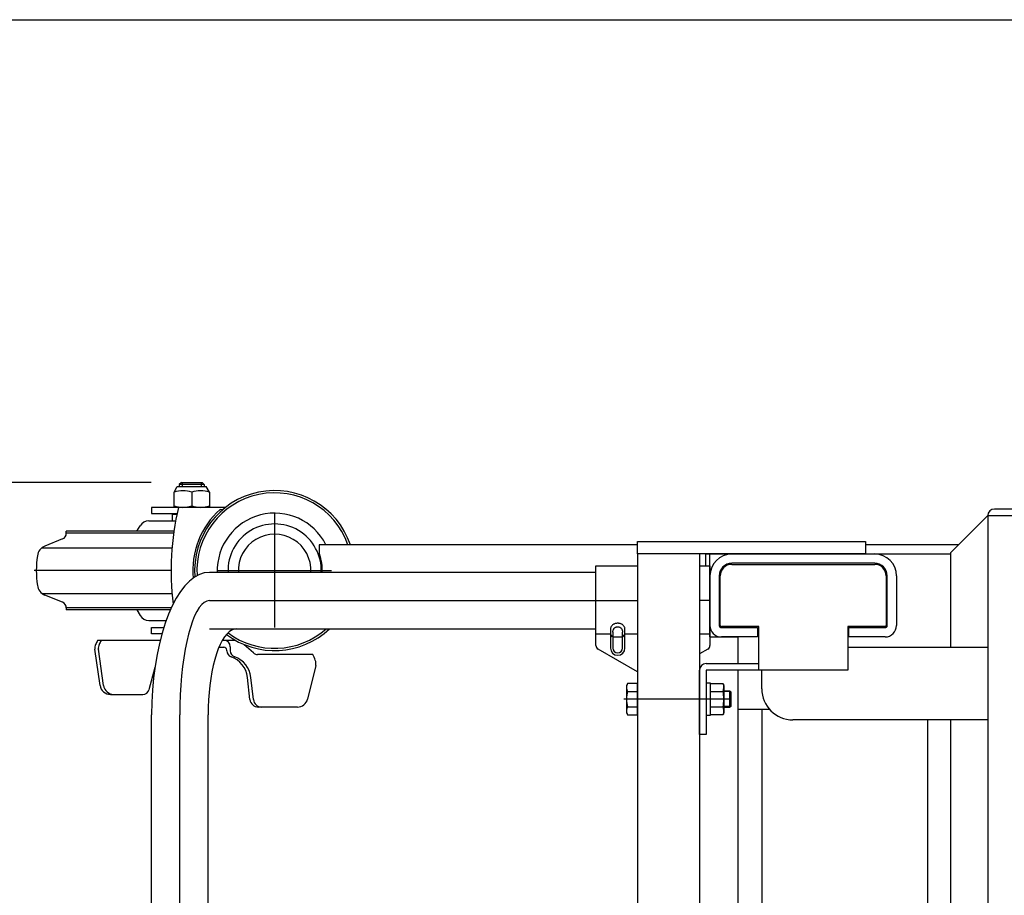
# Model space of a CAD drawing. Extents: x 17 to 362, y 11 to 246.
# Drawn here: x 130 to 162, y 218 to 246 of the extents above; entities that cross this region are included whole.
import ezdxf

# ---------------------------------------------------------------- set-up
doc = ezdxf.new("R2010")
doc.units = 0
doc.linetypes.add('CENTER', pattern=[51, 31.8, -6.4, 6.4, -6.4])
doc.layers.get('0').update_dxf_attribs({"linetype": 'CONTINUOUS'})
for name, color, linetype in [('LAYER002', 7, 'CONTINUOUS'), ('LAYER004', 7, 'CONTINUOUS'), ('LAYER005', 7, 'CONTINUOUS'), ('LAYER007', 7, 'CONTINUOUS')]:
    doc.layers.add(name, color=color, linetype=linetype)
doc.styles.add('ED_VECTOR', font='MONOTXT.SHX', dxfattribs={"bigfont": 'BIGFONT.SHX'})
doc.dimstyles.new('EDDIMINFO', dxfattribs={"dimtxt": 3, "dimasz": 3, "dimexe": 1, "dimexo": 1, "dimgap": 1, "dimtad": 1, "dimdec": 0, "dimtxsty": 'ED_VECTOR', "dimblk1": 'EDTIP_ARROW_S', "dimblk2": 'EDTIP_ARROW_E', "dimsah": 1, "dimcen": 2.5, "dimdle": 5, "dimclrd": 5, "dimclre": 5, "dimclrt": 3, "dimazin": 3, "dimtfac": 1, "dimtmove": 0, "dimatfit": 3})

# ---------------------------------------------------------------- blocks, each defined once
blk = doc.blocks.new('BLKF014')
at = {"layer": 'LAYER002', "color": 3, "linetype": 'CONTINUOUS'}
for p, q in [((148.952517, 226.737307), (148.940126, 226.724542)), ((148.96627, 226.74917), (148.952517, 226.737307)), ((148.981277, 226.760041), (148.96627, 226.74917)), ((148.997427, 226.769836), (148.981277, 226.760041)), ((149.014594, 226.778481), (148.997427, 226.769836)), ((149.03265, 226.785911), (149.014594, 226.778481)), ((149.051456, 226.792068), (149.03265, 226.785911)), ((149.07087, 226.796907), (149.051456, 226.792068)), ((149.090743, 226.800389), (149.07087, 226.796907)), ((149.110925, 226.80249), (149.090743, 226.800389)), ((149.131261, 226.803191), (149.110925, 226.80249)), ((149.151597, 226.80249), (149.131261, 226.803191)), ((149.171779, 226.800389), (149.151597, 226.80249)), ((149.191652, 226.796907), (149.171779, 226.800389)), ((149.211066, 226.792068), (149.191652, 226.796907)), ((149.229872, 226.785911), (149.211066, 226.792068)), ((149.247928, 226.778481), (149.229872, 226.785911)), ((149.265096, 226.769836), (149.247928, 226.778481)), ((149.281245, 226.760041), (149.265096, 226.769836)), ((149.296253, 226.74917), (149.281245, 226.760041)), ((149.310005, 226.737307), (149.296253, 226.74917)), ((149.322397, 226.724542), (149.310005, 226.737307)), ((148.898816, 226.634826), (148.897928, 226.618751)), ((148.901473, 226.650779), (148.898816, 226.634826)), ((148.905878, 226.666488), (148.901473, 226.650779)), ((148.912, 226.681833), (148.905878, 226.666488)), ((148.919789, 226.696699), (148.912, 226.681833)), ((148.929189, 226.710971), (148.919789, 226.696699)), ((148.940126, 226.724542), (148.929189, 226.710971)), ((149.333334, 226.710971), (149.322397, 226.724542)), ((149.342733, 226.696699), (149.333334, 226.710971)), ((149.350523, 226.681833), (149.342733, 226.696699)), ((149.356644, 226.666488), (149.350523, 226.681833)), ((149.36105, 226.650779), (149.356644, 226.666488)), ((149.363707, 226.634826), (149.36105, 226.650779)), ((149.364594, 226.618751), (149.363707, 226.634826))]:
    blk.add_line(p, q, dxfattribs=at)
blk = doc.blocks.new('BLKF022')
at = {"layer": 'LAYER002', "color": 7, "linetype": 'CONTINUOUS'}
for p, q in [((136.559692, 226.457742), (136.485698, 226.3656)), ((136.636075, 226.530146), (136.559692, 226.457742)), ((136.714267, 226.58226), (136.636075, 226.530146)), ((136.793672, 226.613688), (136.714267, 226.58226)), ((136.873687, 226.624191), (136.793672, 226.613688)), ((136.347109, 226.12505), (136.283569, 225.978473)), ((136.414657, 226.254421), (136.347109, 226.12505)), ((136.485698, 226.3656), (136.414657, 226.254421)), ((136.22452, 225.815805), (136.170412, 225.638284)), ((136.283569, 225.978473), (136.22452, 225.815805)), ((136.170412, 225.638284), (136.121656, 225.447261)), ((136.078623, 225.244191), (136.041642, 225.030617)), ((136.121656, 225.447261), (136.078623, 225.244191)), ((136.041642, 225.030617), (136.010992, 224.808166)), ((135.986909, 224.578531), (135.969574, 224.343459)), ((136.010992, 224.808166), (135.986909, 224.578531)), ((135.969574, 224.343459), (135.95912, 224.10474)), ((135.95912, 224.10474), (135.955627, 223.864191))]:
    blk.add_line(p, q, dxfattribs=at)
blk = doc.blocks.new('BLKF023')
at = {"layer": 'LAYER002', "color": 7, "linetype": 'CONTINUOUS'}
for p, q in [((135.675729, 228.368045), (135.51768, 228.281691)), ((135.836231, 228.420121), (135.675729, 228.368045)), ((135.997963, 228.437524), (135.836231, 228.420121)), ((135.213723, 228.009038), (135.070128, 227.824813)), ((135.363287, 228.161718), (135.213723, 228.009038)), ((135.51768, 228.281691), (135.363287, 228.161718)), ((135.070128, 227.824813), (134.933595, 227.610446)), ((134.805161, 227.367567), (134.685806, 227.098026)), ((134.933595, 227.610446), (134.805161, 227.367567)), ((134.685806, 227.098026), (134.576437, 226.803873)), ((134.576437, 226.803873), (134.477887, 226.487347)), ((134.477887, 226.487347), (134.390906, 226.150857)), ((134.390906, 226.150857), (134.316155, 225.796965)), ((134.316155, 225.796965), (134.254204, 225.428363)), ((134.254204, 225.428363), (134.205524, 225.047856)), ((134.205524, 225.047856), (134.170485, 224.658342)), ((134.170485, 224.658342), (134.149355, 224.262783)), ((134.149355, 224.262783), (134.142293, 223.864191))]:
    blk.add_line(p, q, dxfattribs=at)
blk = doc.blocks.new('BLKF026')
at = {"layer": 'LAYER002', "color": 6, "linetype": 'CENTER'}
for p, q in [((135.752343, 227.405919), (135.673385, 227.30973)), ((135.83317, 227.475152), (135.752343, 227.405919)), ((135.915252, 227.516904), (135.83317, 227.475152)), ((135.997963, 227.530857), (135.915252, 227.516904)), ((135.596897, 227.187319), (135.523461, 227.039617)), ((135.673385, 227.30973), (135.596897, 227.187319)), ((135.453637, 226.867748), (135.387956, 226.67302)), ((135.523461, 227.039617), (135.453637, 226.867748)), ((135.326916, 226.456915), (135.270984, 226.221078)), ((135.387956, 226.67302), (135.326916, 226.456915)), ((135.270984, 226.221078), (135.220585, 225.967304)), ((135.220585, 225.967304), (135.176102, 225.697524)), ((135.176102, 225.697524), (135.137874, 225.413791)), ((135.137874, 225.413791), (135.106192, 225.118264)), ((135.106192, 225.118264), (135.081296, 224.813194)), ((135.081296, 224.813194), (135.063377, 224.5009)), ((135.063377, 224.5009), (135.052571, 224.183762)), ((135.052571, 224.183762), (135.04896, 223.864191))]:
    blk.add_line(p, q, dxfattribs=at)
blk = doc.blocks.new('BLKF029')
at = {"layer": 'LAYER002', "color": 2, "linetype": 'CONTINUOUS'}
for p, q in [((148.974855, 226.515203), (148.97545, 226.530819)), ((148.97545, 226.530819), (148.977231, 226.546315)), ((148.977231, 226.546315), (148.980183, 226.561575)), ((148.980183, 226.561575), (148.984285, 226.576482)), ((148.984285, 226.576482), (148.989505, 226.590923)), ((148.989505, 226.590923), (148.995803, 226.604787)), ((148.995803, 226.604787), (149.003132, 226.617969)), ((149.003132, 226.617969), (149.011435, 226.63037)), ((149.011435, 226.63037), (149.02065, 226.641894)), ((149.02065, 226.641894), (149.030707, 226.652453)), ((149.030707, 226.652453), (149.041528, 226.661968)), ((149.041528, 226.661968), (149.053032, 226.670367)), ((149.053032, 226.670367), (149.065131, 226.677584)), ((149.065131, 226.677584), (149.077733, 226.683565)), ((149.077733, 226.683565), (149.090742, 226.688265)), ((149.090742, 226.688265), (149.104058, 226.691648)), ((149.104058, 226.691648), (149.117582, 226.693689)), ((149.117582, 226.693689), (149.131209, 226.69437)), ((149.131209, 226.69437), (149.144836, 226.693689)), ((149.144836, 226.693689), (149.158359, 226.691648)), ((149.158359, 226.691648), (149.171676, 226.688265)), ((149.171676, 226.688265), (149.184685, 226.683565)), ((149.184685, 226.683565), (149.197287, 226.677584)), ((149.197287, 226.677584), (149.209385, 226.670367)), ((149.209385, 226.670367), (149.220889, 226.661968)), ((149.220889, 226.661968), (149.231711, 226.652453)), ((149.231711, 226.652453), (149.241767, 226.641894)), ((149.241767, 226.641894), (149.250982, 226.63037)), ((149.250982, 226.63037), (149.259286, 226.617969)), ((149.259286, 226.617969), (149.266615, 226.604787)), ((149.266615, 226.604787), (149.272913, 226.590923)), ((149.272913, 226.590923), (149.278133, 226.576482)), ((149.278133, 226.576482), (149.282234, 226.561575)), ((149.282234, 226.561575), (149.285187, 226.546315)), ((149.285187, 226.546315), (149.286967, 226.530819)), ((149.286967, 226.530819), (149.287562, 226.515203)), ((149.287562, 226.515203), (149.287562, 226.515189))]:
    blk.add_line(p, q, dxfattribs=at)
blk = doc.blocks.new('BLKF080')
at = {"layer": 'LAYER002', "color": 7, "linetype": 'CONTINUOUS'}
for p, q in [((139.531261, 229.330857), (139.531261, 229.030857)), ((139.531261, 229.030857), (139.535518, 229.030857))]:
    blk.add_line(p, q, dxfattribs=at)
at = {"layer": 'LAYER002', "color": 4, "linetype": 'CONTINUOUS'}
blk.add_line((139.597928, 228.815504), (139.597928, 228.437524), dxfattribs=at)
at = {"layer": 'LAYER002', "color": 6, "linetype": 'CENTER'}
blk.add_line((134.764214, 228.497524), (130.364594, 228.497524), dxfattribs=at)
at = {"layer": 'LAYER002', "color": 7, "linetype": 'CONTINUOUS'}
blk.add_arc((138.097928, 228.497524), 1.533333, 357.75742, 20.354404, dxfattribs=at)
at = {"layer": 'LAYER004', "color": 3, "linetype": 'CONTINUOUS'}
for p, q in [((134.964594, 231.197524), (135.897928, 231.197524)), ((135.097928, 231.330857), (135.031261, 231.26419)), ((135.031261, 231.26419), (135.031261, 231.197524)), ((135.097928, 231.330857), (135.764594, 231.330857)), ((135.764594, 231.330857), (135.831261, 231.26419)), ((135.831261, 231.26419), (135.831261, 231.197524)), ((136.520334, 230.530857), (134.137547, 230.530857)), ((134.137547, 230.530857), (134.137547, 230.330857)), ((134.137547, 230.330857), (134.960343, 230.330857)), ((131.397928, 229.699092), (131.397928, 229.76419)), ((131.397928, 227.295955), (131.397928, 227.230857)), ((134.137547, 226.46419), (134.137547, 226.66419)), ((134.137547, 226.66419), (134.532948, 226.66419)), ((134.470678, 226.46419), (134.137547, 226.46419))]:
    blk.add_line(p, q, dxfattribs=at)
at = {"layer": 'LAYER004', "color": 6, "linetype": 'CONTINUOUS'}
for p, q in [((135.831261, 231.26419), (135.031261, 231.26419)), ((135.131261, 231.197524), (135.131261, 231.330857)), ((135.731261, 231.330857), (135.731261, 231.197524)), ((136.418223, 230.447374), (136.346357, 230.46419)), ((134.847912, 229.699092), (131.397928, 229.699092)), ((130.617744, 229.233282), (134.795529, 229.233609)), ((130.617744, 227.761765), (134.795529, 227.761439)), ((134.773451, 227.295955), (131.397928, 227.295955))]:
    blk.add_line(p, q, dxfattribs=at)
at = {"layer": 'LAYER004', "color": 3, "linetype": 'CONTINUOUS'}
for centre, radius, start, end in [((138.097547, 228.497524), 2.573333, 18.89496, 184.628999), ((138.097547, 228.497524), 2.5, 19.471221, 183.877728), ((143.43088, 228.497524), 8.666667, 166.444325, 187.156601), ((138.097547, 228.497524), 1.846667, 26.82478, 181.861922), ((133.764594, 228.497524), 3.333333, 171.799099, 188.200901), ((138.097547, 228.497524), 2.573333, 232.973418, 313.282745), ((138.097547, 228.497524), 2.5, 233.19589, 311.467339)]:
    blk.add_arc(centre, radius, start, end, dxfattribs=at)
at = {"layer": 'LAYER004', "color": 6, "linetype": 'CONTINUOUS'}
blk.add_arc((138.097547, 228.497524), 2.633333, 131.683007, 185.40976, dxfattribs=at)
at = {"layer": 'LAYER005', "color": 3, "linetype": 'CONTINUOUS'}
for p, q in [((134.864594, 231.013578), (134.964594, 231.197524)), ((135.997928, 231.013578), (135.897928, 231.197524)), ((134.864594, 230.530857), (134.864594, 231.013578)), ((135.431261, 231.013578), (135.431261, 230.530857)), ((135.997928, 231.013578), (135.997928, 230.530857)), ((134.797928, 230.297524), (134.797928, 230.097524)), ((135.997928, 230.530857), (134.864594, 230.530857)), ((133.663702, 229.76419), (133.767399, 229.936251)), ((134.052892, 230.097524), (134.913186, 230.097524)), ((134.857277, 229.76419), (131.397928, 229.76419)), ((131.272849, 229.513655), (130.711415, 229.286821)), ((131.272849, 227.481392), (130.711415, 227.708226)), ((134.744625, 227.230857), (131.397928, 227.230857)), ((133.663702, 227.230857), (133.767399, 227.058797)), ((134.052892, 226.897524), (134.611258, 226.897524)), ((134.416773, 226.250926), (132.401609, 226.251062)), ((136.761448, 226.250767), (136.412761, 226.250791)), ((137.414942, 225.848608), (137.116844, 226.115068)), ((132.484125, 224.803974), (132.31815, 225.969607)), ((132.595253, 224.803974), (132.429278, 225.969607)), ((136.305076, 226.037721), (136.4613, 226.037721)), ((136.5613, 225.917721), (136.5613, 225.937721)), ((136.670317, 226.050787), (136.670317, 225.917721)), ((139.322516, 225.797721), (137.548229, 225.797721)), ((134.248518, 225.383923), (134.056059, 224.665853)), ((139.419675, 225.451254), (139.157951, 224.366149)), ((137.304199, 224.34784), (137.223323, 225.064484)), ((137.413909, 224.347836), (137.333012, 225.064659)), ((132.814129, 224.51763), (133.862878, 224.51763)), ((138.833917, 224.111024), (137.569172, 224.111078))]:
    blk.add_line(p, q, dxfattribs=at)
for centre, radius, start, end in [((135.147928, 230.245823), 0.818367, 69.743842, 110.256158), ((135.714594, 230.245823), 0.818367, 69.743842, 110.256158), ((135.147928, 231.349224), 0.818367, 249.743842, 290.256158), ((135.714594, 231.349224), 0.818367, 249.743842, 290.256158), ((134.052892, 229.76419), 0.333333, 90, 148.923531), ((131.197928, 229.699092), 0.2, 292, 0), ((130.861257, 228.915948), 0.4, 112, 171.799099), ((130.861257, 228.0791), 0.4, 188.200901, 248), ((131.197928, 227.295955), 0.2, 0, 68), ((134.052892, 227.230857), 0.333333, 211.076469, 270), ((132.582155, 226.007186), 0.266667, 154.89245, 188.101337), ((135.962825, 224.423251), 4, 152.911482, 154.895428), ((132.693283, 226.007186), 0.266667, 154.89245, 188.101337), ((136.073953, 224.423251), 4, 152.809474, 154.895428), ((136.470317, 226.050787), 0.2, 0, 89.996117), ((136.761412, 225.717434), 0.533333, 79.429297, 89.996117), ((136.4613, 225.937721), 0.1, 0, 90), ((136.7613, 225.917721), 0.2, 180, 250.553226), ((136.870317, 225.917721), 0.2, 180, 253.78241), ((137.548229, 225.997721), 0.2, 228.207588, 270), ((135.737155, 224.024253), 4, 23.514302, 26.318906), ((136.428369, 224.97477), 0.8, 6.438838, 70.553226), ((136.538059, 224.974945), 0.8, 6.438838, 69.787569), ((139.160452, 225.513822), 0.266667, 346.430221, 23.502306), ((132.814129, 224.850963), 0.333333, 188.103894, 270), ((132.925257, 224.850963), 0.333333, 188.103894, 270), ((133.862878, 224.71763), 0.2, 270, 344.996062), ((137.569184, 224.377745), 0.266667, 186.438838, 269.997524), ((137.678894, 224.37774), 0.266667, 186.438838, 269.997524), ((138.833922, 224.444357), 0.333333, 269.999133, 346.430451)]:
    blk.add_arc(centre, radius, start, end, dxfattribs=at)
at = {"layer": 'LAYER007', "color": 3, "linetype": 'CONTINUOUS'}
blk.add_line((134.953197, 230.297524), (134.797928, 230.297524), dxfattribs=at)
blk = doc.blocks.new('EDTIP_ARROW_S')
at = {"color": 0, "linetype": 'CONTINUOUS'}
for q in [(-0.965926, 0.258819), (-1, 0), (-0.965926, -0.258819)]:
    blk.add_line((0, 0), q, dxfattribs=at)
blk = doc.blocks.new('EDTIP_ARROW_E')
at = {"color": 0, "linetype": 'CONTINUOUS'}
for q in [(-0.965926, 0.258819), (-1, 0), (-0.965926, -0.258819)]:
    blk.add_line((0, 0), q, dxfattribs=at)
blk = doc.blocks.new('*D79')
at = {"color": 5, "linetype": 'CONTINUOUS'}
for p, q in [((134.131261, 231.330857), (108.875693, 231.330857)), ((109.875693, 188.511074), (109.875693, 231.330857)), ((136.678882, 188.511074), (108.875693, 188.511074))]:
    blk.add_line(p, q, dxfattribs=at)
at = {"color": 5, "linetype": 'CONTINUOUS', "xscale": 3, "yscale": 3}
for name, p, rotation in [('EDTIP_ARROW_E', (109.875693, 231.330857), 90), ('EDTIP_ARROW_S', (109.875693, 188.511074), 270)]:
    blk.add_blockref(name, p, dxfattribs=dict(at, rotation=rotation))
at = {"color": 3, "linetype": 'CONTINUOUS', "style": 'ED_VECTOR', "width": 0.833333}
blk.add_text('(655)', height=3, rotation=90, dxfattribs=at).set_placement((108.875692, 203.670964))

msp = doc.modelspace()

# ---------------------------------------------------------------- linework, layer by layer
at = {"color": 7, "linetype": 'CENTER'}
for p, q in [((138.097928, 230.330857), (138.097928, 226.664191)), ((136.264594, 228.497524), (139.931261, 228.497524))]:
    msp.add_line(p, q, dxfattribs=at)
at = {"layer": 'LAYER002', "color": 7, "linetype": 'CONTINUOUS'}
for p, q in [((161.031262, 230.264124), (159.831262, 229.064124)), ((161.031262, 230.264603), (165.431262, 230.264603)), ((161.031262, 230.26419), (161.031262, 191.130857)), ((165.431262, 230.477524), (161.244595, 230.477524)), ((149.764594, 229.330857), (139.531261, 229.330857)), ((139.531261, 229.330857), (139.531261, 229.030857)), ((160.097995, 229.330857), (157.097928, 229.330857)), ((139.531261, 229.030857), (139.535518, 229.030857)), ((151.964594, 228.654191), (151.964594, 229.030857)), ((151.964594, 229.030857), (159.831262, 229.030857)), ((152.097928, 226.364191), (152.097928, 229.030857)), ((159.831262, 229.064124), (159.831262, 226.030857)), ((152.797928, 228.697524), (157.397928, 228.697524)), ((148.431261, 228.437524), (135.997963, 228.437524)), ((152.431261, 226.730857), (152.431261, 228.330857)), ((157.764594, 228.330857), (157.764594, 226.730857)), ((135.997963, 226.624191), (148.431261, 226.624191)), ((153.664594, 226.697524), (152.464594, 226.697524)), ((153.664594, 225.297524), (153.664594, 226.697524)), ((157.731261, 226.697524), (156.531261, 226.697524)), ((156.531261, 226.697524), (156.531261, 225.297524)), ((156.531261, 226.030857), (161.031262, 226.030857)), ((151.977928, 225.510857), (153.664594, 225.510857)), ((151.764594, 223.230857), (151.764594, 225.297524)), ((151.977928, 225.297524), (151.977928, 223.230857)), ((156.531261, 225.297524), (151.977928, 225.297524)), ((153.764595, 224.697524), (153.764595, 225.297111)), ((149.449958, 224.864561), (149.411254, 224.797524)), ((149.764594, 224.864561), (149.449958, 224.864561)), ((149.764594, 223.86382), (149.764594, 224.864561)), ((152.111261, 224.877524), (151.977928, 224.877524)), ((152.111261, 223.850857), (152.111261, 224.877524)), ((152.111261, 224.864561), (152.520195, 224.864561)), ((152.520195, 224.864561), (152.544594, 224.797524)), ((149.411254, 224.797524), (149.411254, 223.930857)), ((149.449958, 224.614376), (149.764594, 224.614376)), ((152.111261, 224.614376), (152.520195, 224.614376)), ((152.544594, 224.797524), (152.544594, 223.930857)), ((152.544594, 224.630857), (152.731261, 224.630857)), ((152.731261, 224.630857), (152.764594, 224.597524)), ((152.764594, 224.597524), (152.764594, 224.130857)), ((149.411254, 223.930857), (149.449958, 223.86382)), ((149.449958, 224.114005), (149.764594, 224.114005)), ((152.111261, 224.114005), (152.520195, 224.114005)), ((152.544594, 223.930857), (152.520195, 223.86382)), ((152.731261, 224.097524), (152.544594, 224.097524)), ((152.764594, 224.130857), (152.731261, 224.097524)), ((154.019239, 224.030857), (152.997928, 224.030857)), ((153.764594, 224.030857), (153.764594, 213.697524)), ((134.142293, 197.530857), (134.142293, 223.864191)), ((135.955627, 197.530857), (135.955627, 223.864191)), ((149.449958, 223.86382), (149.764594, 223.86382)), ((151.977928, 223.850857), (152.111261, 223.850857)), ((152.520195, 223.86382), (152.111261, 223.86382)), ((161.031262, 223.697524), (154.764595, 223.697524)), ((159.097928, 223.697524), (159.097928, 211.457524)), ((159.831262, 223.697524), (159.831262, 211.457524)), ((151.977928, 223.230857), (151.764594, 223.230857))]:
    msp.add_line(p, q, dxfattribs=at)
at = {"layer": 'LAYER002', "color": 4, "linetype": 'CONTINUOUS'}
for p, q in [((149.764594, 229.430857), (157.097928, 229.430857)), ((149.764594, 229.030857), (149.764594, 229.430857)), ((157.097928, 229.430857), (157.097928, 229.030857)), ((157.097928, 229.030857), (149.764594, 229.030857)), ((139.597928, 228.815504), (139.597928, 228.437524)), ((152.097928, 226.364191), (152.997928, 226.364191)), ((152.997928, 226.364191), (152.997928, 225.510857)), ((152.997928, 225.297524), (152.997928, 211.971816)), ((152.756261, 224.605857), (152.544594, 224.605857)), ((152.731261, 224.630857), (152.731261, 224.097524)), ((152.756261, 224.122524), (152.544594, 224.122524))]:
    msp.add_line(p, q, dxfattribs=at)
at = {"layer": 'LAYER002', "color": 3, "linetype": 'CONTINUOUS'}
for p, q in [((149.764594, 229.030857), (149.764594, 192.364191)), ((151.764594, 229.030857), (151.764594, 192.364191)), ((152.797928, 229.030857), (157.397928, 229.030857)), ((148.431261, 226.088279), (148.431261, 228.654191)), ((148.431261, 228.654191), (149.764594, 228.654191)), ((151.764594, 228.654191), (152.097928, 228.654191)), ((152.097928, 228.654191), (152.097928, 226.088279)), ((157.397928, 228.730857), (152.797928, 228.730857)), ((152.397928, 228.330857), (152.397928, 226.730857)), ((157.797928, 226.730857), (157.797928, 228.330857)), ((158.097928, 228.330857), (158.097928, 226.730857)), ((148.897928, 226.618751), (148.897928, 226.007524)), ((149.364594, 226.007524), (149.364594, 226.618751)), ((152.464594, 226.66419), (153.631261, 226.66419)), ((153.631261, 226.66419), (153.631261, 226.36419)), ((156.564594, 226.36419), (156.564594, 226.66419)), ((156.564594, 226.66419), (157.731261, 226.66419)), ((153.631261, 226.36419), (152.464594, 226.36419)), ((157.731261, 226.36419), (156.564594, 226.36419)), ((149.764594, 225.241498), (148.497928, 225.972809)), ((152.031261, 225.972809), (151.764594, 225.818849))]:
    msp.add_line(p, q, dxfattribs=at)
at = {"layer": 'LAYER002', "color": 6, "linetype": 'CENTER'}
for p, q in [((135.997963, 227.530857), (149.764594, 227.530857)), ((152.097928, 227.530857), (151.764594, 227.530857)), ((152.764594, 224.364191), (149.331261, 224.364191)), ((135.04896, 197.530857), (135.04896, 223.864191))]:
    msp.add_line(p, q, dxfattribs=at)
at = {"layer": 'LAYER002', "color": 5, "linetype": 'CONTINUOUS'}
for p, q in [((148.897928, 226.452108), (148.431261, 226.452108)), ((148.966184, 226.366365), (148.906616, 226.441994)), ((149.296268, 226.366365), (149.355906, 226.441994)), ((149.764594, 226.452108), (149.364594, 226.452108)), ((152.097928, 226.452108), (151.764594, 226.452108)), ((149.274246, 226.356251), (148.988206, 226.356251))]:
    msp.add_line(p, q, dxfattribs=at)
at = {"layer": 'LAYER002', "color": 2, "linetype": 'CONTINUOUS'}
for p, q in [((148.974855, 226.515203), (148.974908, 226.007524)), ((149.287614, 226.007524), (149.287562, 226.515203))]:
    msp.add_line(p, q, dxfattribs=at)
at = {"layer": 'LAYER002', "color": 7, "linetype": 'CONTINUOUS'}
for centre, radius, start, end in [((161.244595, 230.26419), 0.213333, 90, 180), ((138.097928, 228.497524), 1.533333, 357.75742, 20.354404), ((152.797928, 228.330857), 0.366667, 90, 180), ((157.397928, 228.330857), 0.366667, 0, 90), ((152.464594, 226.730857), 0.033333, 180, 270), ((157.731261, 226.730857), 0.033333, 270, 0), ((151.977928, 225.297524), 0.213333, 90, 180), ((149.632759, 224.739468), 0.221505, 154.384247, 214.384247), ((152.211729, 224.739468), 0.332866, 337.925945, 17.925945), ((150.239217, 224.364191), 0.827963, 162.412046, 197.587954), ((151.24973, 224.364191), 1.294864, 348.859628, 11.140372), ((154.764595, 224.697524), 1, 180, 270), ((149.632759, 223.988913), 0.221505, 145.615753, 205.615753), ((152.211729, 223.988913), 0.332866, 342.074055, 22.074055)]:
    msp.add_arc(centre, radius, start, end, dxfattribs=at)
at = {"layer": 'LAYER002', "color": 4, "linetype": 'CONTINUOUS'}
for radius, start, end in [(1.5, 357.707556, 182.292444), (1.166667, 357.052058, 182.947942)]:
    msp.add_arc((138.097928, 228.497524), radius, start, end, dxfattribs=at)
at = {"layer": 'LAYER002', "color": 3, "linetype": 'CONTINUOUS'}
for centre, radius, start, end in [((152.797928, 228.330857), 0.7, 90, 180), ((157.397928, 228.330857), 0.7, 0, 90), ((152.797928, 228.330857), 0.4, 90, 180), ((157.397928, 228.330857), 0.4, 0, 90), ((152.464594, 226.730857), 0.366667, 180, 270), ((152.464594, 226.730857), 0.066667, 180, 270), ((157.731261, 226.730857), 0.366667, 270, 0), ((157.731261, 226.730857), 0.066667, 270, 0), ((148.564594, 226.088279), 0.133333, 180, 240), ((149.131261, 226.007524), 0.233333, 180, 0), ((151.964594, 226.088279), 0.133333, 300, 0)]:
    msp.add_arc(centre, radius, start, end, dxfattribs=at)
at = {"layer": 'LAYER002', "color": 2, "linetype": 'CONTINUOUS'}
msp.add_arc((149.131261, 226.007524), 0.156353, 180, 0, dxfattribs=at)
at = {"layer": 'LAYER007', "color": 3, "linetype": 'CONTINUOUS'}
msp.add_line((16.673066, 246.208865), (348.726709, 246.208865), dxfattribs=at)

# ---------------------------------------------------------------- block references
for name in ['BLKF080', 'BLKF023', 'BLKF026', 'BLKF014', 'BLKF022', 'BLKF029']:
    msp.add_blockref(name, (0, 0))

# ---------------------------------------------------------------- dimensions: what is measured, and where the dimension line sits
dim = msp.add_linear_dim(base=(109.875693, 231.330857), p1=(136.745549, 188.511074), p2=(134.197928, 231.330857), angle=270, dimstyle='EDDIMINFO', override={"dimblk1": 'EDTIP_ARROW_S', "dimblk2": 'EDTIP_ARROW_E', "dimsah": 1})
dim.commit()
dim.dimension.update_dxf_attribs({"geometry": '*D79', "text_midpoint": (108.875692, 209.920964)})

doc.saveas('drawing.dxf')
